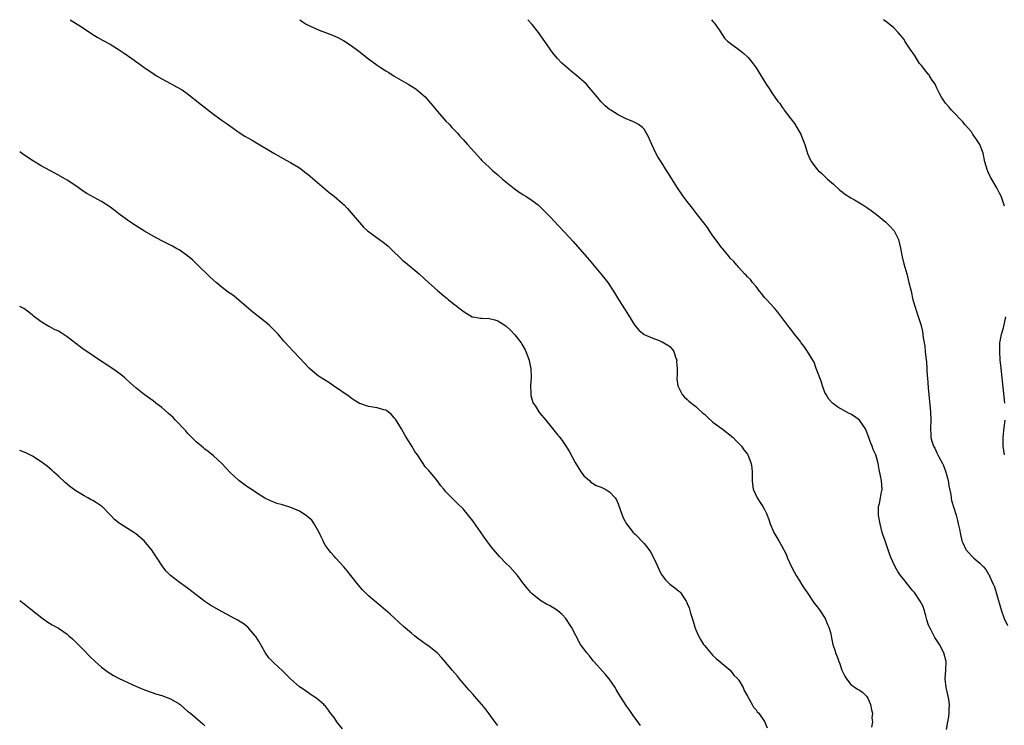
# Model space of a CAD drawing. Units: inches. Extents: x 2616000 to 2619000, y 1488000 to 1491000.
# Drawn here: x 2616000 to 2616229, y 1490836 to 1491000 of the extents above; entities that cross this region are included whole.
import ezdxf

# ---------------------------------------------------------------- set-up
doc = ezdxf.new("R2010")
doc.units = ezdxf.units.IN
doc.header["$MEASUREMENT"] = 0
doc.layers.add('LD26161488_10ft', color=80, linetype='Continuous')

msp = doc.modelspace()

# ---------------------------------------------------------------- linework, layer by layer
at = {"layer": 'LD26161488_10ft'}
for points, elevation in [([(2616011.76, 1491000), (2616014.35, 1490998.35), (2616016.74, 1490996.74), (2616017.96, 1490995.96), (2616019.23, 1490995.23), (2616021, 1490994.29), (2616023.13, 1490993), (2616024.23, 1490992.23), (2616026.06, 1490991), (2616028.84, 1490989), (2616031, 1490987.5), (2616031.76, 1490987), (2616033, 1490986.24), (2616035, 1490985.17), (2616036.45, 1490984.45), (2616037.7, 1490983.7), (2616038.86, 1490982.86), (2616042.2, 1490980.2), (2616045, 1490978.08), (2616047, 1490976.62), (2616047.95, 1490975.95), (2616049, 1490975.17), (2616051, 1490973.78), (2616052.29, 1490973), (2616054.01, 1490972.01), (2616055, 1490971.45), (2616059, 1490969), (2616061, 1490967.87), (2616062.88, 1490966.88), (2616065, 1490965.59), (2616066.48, 1490964.48), (2616067, 1490964.06), (2616071.88, 1490959.88), (2616073.02, 1490959), (2616075, 1490957.31), (2616075.32, 1490957), (2616076.14, 1490956.14), (2616077, 1490955.2), (2616078.9, 1490952.9), (2616079.87, 1490951.87), (2616080.8, 1490951), (2616081, 1490950.83), (2616083.53, 1490949), (2616084.39, 1490948.39), (2616085.49, 1490947.49), (2616087, 1490946.06), (2616088.07, 1490945), (2616089, 1490944.13), (2616089.6, 1490943.6), (2616092.78, 1490941), (2616093.92, 1490939.92), (2616095, 1490938.92), (2616097, 1490937.17), (2616099, 1490935.51), (2616099.29, 1490935.29), (2616099.61, 1490935), (2616101, 1490933.9), (2616101.53, 1490933.53), (2616102.08, 1490933), (2616102.63, 1490932.63), (2616103, 1490932.31), (2616103.83, 1490931.83), (2616105.04, 1490931.04), (2616105.21, 1490931), (2616107, 1490930.69), (2616107.3, 1490930.7), (2616109, 1490930.6), (2616110.31, 1490930.31), (2616111, 1490930.13), (2616112.9, 1490928.9), (2616113.95, 1490927.95), (2616115, 1490926.83), (2616116.43, 1490925), (2616116.65, 1490924.65), (2616117.37, 1490923.37), (2616117.55, 1490923), (2616118.33, 1490921), (2616118.43, 1490920.43), (2616118.74, 1490919), (2616118.78, 1490917), (2616118.66, 1490915), (2616118.72, 1490913.28), (2616118.71, 1490913), (2616118.74, 1490912.74), (2616119.17, 1490911.17), (2616119.25, 1490911), (2616119.75, 1490910.25), (2616120.53, 1490909), (2616120.73, 1490908.73), (2616122.16, 1490907), (2616125, 1490903.58), (2616125.26, 1490903.26), (2616126.11, 1490902.11), (2616126.9, 1490900.9), (2616127.67, 1490899.67), (2616129, 1490897.18), (2616129.82, 1490895.82), (2616130.38, 1490895), (2616131, 1490894.13), (2616132.29, 1490893), (2616132.66, 1490892.66), (2616133, 1490892.44), (2616133.9, 1490891.9), (2616135, 1490891.48), (2616135.31, 1490891.31), (2616136, 1490891), (2616137, 1490890.38), (2616138.3, 1490889), (2616138.58, 1490888.58), (2616139, 1490887.58), (2616139.88, 1490885), (2616140.22, 1490884.22), (2616140.9, 1490883), (2616142.46, 1490881), (2616142.73, 1490880.73), (2616143, 1490880.5), (2616145, 1490878.44), (2616146.1, 1490877), (2616146.46, 1490876.46), (2616147.26, 1490875), (2616148.18, 1490873), (2616148.42, 1490872.42), (2616149, 1490871.32), (2616149.2, 1490871), (2616149.97, 1490869.97), (2616150.98, 1490868.98), (2616152.13, 1490868.13), (2616153, 1490867.41), (2616153.23, 1490867.23), (2616153.43, 1490867), (2616154.3, 1490865.7), (2616154.81, 1490865), (2616154.87, 1490864.87), (2616155, 1490864.49), (2616155.46, 1490863.46), (2616155.79, 1490862.21), (2616156.4, 1490860.4), (2616156.78, 1490859), (2616157, 1490858.35), (2616157.62, 1490857), (2616158.13, 1490856.13), (2616158.83, 1490855), (2616159, 1490854.76), (2616161, 1490852.43), (2616161.72, 1490851.72), (2616165, 1490848.97), (2616165.85, 1490847.85), (2616166.78, 1490847), (2616166.86, 1490846.86), (2616167, 1490846.67), (2616168, 1490845), (2616168.26, 1490844.25), (2616168.98, 1490843), (2616170.1, 1490841), (2616170.44, 1490840.44), (2616171, 1490839.76), (2616171.3, 1490839.3), (2616171.62, 1490839), (2616173, 1490837.06), (2616173.61, 1490835.61)], 9080), ([(2616065.04, 1491000), (2616065.6, 1490999.6), (2616066.55, 1490999), (2616067, 1490998.75), (2616069.58, 1490997.58), (2616071, 1490997.05), (2616073, 1490996.27), (2616073.87, 1490995.87), (2616075.18, 1490995.18), (2616077, 1490994.01), (2616078.72, 1490992.72), (2616081, 1490990.88), (2616083, 1490989.44), (2616083.72, 1490989), (2616085, 1490988.15), (2616085.72, 1490987.72), (2616087, 1490986.9), (2616090.2, 1490985), (2616091, 1490984.57), (2616091.96, 1490983.96), (2616093.06, 1490983.06), (2616094.13, 1490982.13), (2616095, 1490981.08), (2616095.98, 1490979.98), (2616097, 1490978.7), (2616099, 1490976.47), (2616099.72, 1490975.72), (2616100.37, 1490975), (2616101.65, 1490973.65), (2616102.22, 1490973), (2616102.6, 1490972.6), (2616103, 1490972.16), (2616104.01, 1490971), (2616106.38, 1490968.38), (2616107, 1490967.71), (2616107.35, 1490967.35), (2616109, 1490965.74), (2616109.83, 1490965), (2616111, 1490964), (2616112.11, 1490963), (2616114.8, 1490960.8), (2616115.96, 1490959.96), (2616117, 1490959.33), (2616117.57, 1490959), (2616119, 1490958.01), (2616120.37, 1490957), (2616121, 1490956.41), (2616121.71, 1490955.71), (2616122.38, 1490955), (2616123, 1490954.39), (2616124.32, 1490953), (2616125, 1490952.34), (2616126.62, 1490950.62), (2616128.5, 1490948.5), (2616132.22, 1490944.22), (2616134.97, 1490940.97), (2616136.56, 1490939), (2616137.91, 1490937), (2616139.06, 1490935.06), (2616140.63, 1490932.63), (2616141.4, 1490931.4), (2616142.84, 1490929), (2616142.91, 1490928.91), (2616143.86, 1490927.86), (2616144.91, 1490927), (2616145, 1490926.95), (2616147, 1490926.05), (2616148.5, 1490925.5), (2616149, 1490925.3), (2616149.2, 1490925.2), (2616149.58, 1490925), (2616150.48, 1490924.48), (2616151, 1490924.1), (2616151.55, 1490923.55), (2616151.91, 1490923), (2616152.33, 1490921.67), (2616152.57, 1490921), (2616152.56, 1490920.56), (2616152.68, 1490919), (2616152.7, 1490917.3), (2616152.64, 1490917), (2616152.6, 1490916.6), (2616152.86, 1490915), (2616153, 1490914.66), (2616153.86, 1490913), (2616154.36, 1490912.36), (2616155, 1490911.83), (2616155.41, 1490911.41), (2616157, 1490910.19), (2616157.62, 1490909.62), (2616158.35, 1490909), (2616158.66, 1490908.66), (2616159, 1490908.42), (2616159.71, 1490907.71), (2616161, 1490906.6), (2616163.12, 1490905), (2616165.71, 1490903), (2616166.32, 1490902.32), (2616167, 1490901.61), (2616167.63, 1490901), (2616168.18, 1490900.18), (2616169, 1490899.11), (2616169.06, 1490899), (2616169.84, 1490897), (2616170.01, 1490896.01), (2616170.13, 1490895), (2616170.11, 1490893), (2616170.19, 1490892.19), (2616170.35, 1490891), (2616171.23, 1490889), (2616171.93, 1490887.93), (2616172.57, 1490887), (2616173, 1490886.29), (2616173.4, 1490885.4), (2616173.96, 1490883.96), (2616174.28, 1490883), (2616175.13, 1490881), (2616176.27, 1490879), (2616177, 1490877.8), (2616177.97, 1490875.97), (2616178.33, 1490875), (2616179.25, 1490873), (2616179.85, 1490871.85), (2616180.33, 1490871), (2616181, 1490869.88), (2616181.58, 1490869), (2616182.1, 1490868.1), (2616182.89, 1490867), (2616184.53, 1490864.54), (2616185, 1490863.99), (2616185.71, 1490863), (2616187.06, 1490861), (2616187.62, 1490859.62), (2616187.91, 1490859), (2616188.27, 1490857.73), (2616188.43, 1490857), (2616188.52, 1490856.52), (2616188.86, 1490855), (2616189.38, 1490853.38), (2616189.46, 1490853), (2616189.94, 1490851.94), (2616190.19, 1490851), (2616190.44, 1490850.44), (2616190.93, 1490849), (2616191, 1490848.83), (2616191.62, 1490847.62), (2616192.02, 1490847), (2616193, 1490845.67), (2616194.6, 1490844.6), (2616195, 1490844.37), (2616195.8, 1490843.8), (2616196.62, 1490843), (2616197, 1490842.48), (2616197.62, 1490841), (2616197.79, 1490839.79), (2616198.01, 1490839), (2616197.92, 1490837.92), (2616198.01, 1490837), (2616197.8, 1490835.8)], 9070), ([(2616215.23, 1490835.23), (2616215.51, 1490837), (2616215.79, 1490838.21), (2616215.86, 1490839), (2616215.85, 1490839.85), (2616215.95, 1490841), (2616215.78, 1490842.22), (2616215.62, 1490843), (2616215.13, 1490845), (2616214.9, 1490847), (2616215.08, 1490849), (2616215.16, 1490851), (2616214.63, 1490853), (2616213.59, 1490855), (2616212.56, 1490856.56), (2616211.59, 1490858.41), (2616211.25, 1490859), (2616211.17, 1490859.17), (2616211, 1490859.71), (2616210.66, 1490860.66), (2616210.58, 1490861), (2616210.4, 1490861.6), (2616210.03, 1490863), (2616209.8, 1490863.8), (2616209.13, 1490865), (2616207.77, 1490867), (2616207.44, 1490867.44), (2616207, 1490867.9), (2616205.65, 1490869.65), (2616205, 1490870.41), (2616204.54, 1490871), (2616203.91, 1490871.91), (2616203.28, 1490873), (2616202.35, 1490875), (2616201.99, 1490875.99), (2616201, 1490879.05), (2616200.48, 1490880.48), (2616200.32, 1490881), (2616199.79, 1490883), (2616199.71, 1490883.71), (2616199.45, 1490885), (2616199.41, 1490886.59), (2616199.47, 1490887), (2616199.66, 1490887.66), (2616199.91, 1490889), (2616200.03, 1490889.97), (2616200.28, 1490891), (2616200.1, 1490893), (2616199.92, 1490894.08), (2616199.57, 1490895.57), (2616199.38, 1490897), (2616199, 1490898.46), (2616198.84, 1490899), (2616198.21, 1490900.21), (2616197.97, 1490901), (2616197.67, 1490901.67), (2616197, 1490903.63), (2616196.61, 1490904.61), (2616196.43, 1490905), (2616195.03, 1490907.03), (2616193.89, 1490907.89), (2616193, 1490908.41), (2616192.61, 1490908.61), (2616190.03, 1490910.03), (2616189, 1490910.8), (2616188.78, 1490911), (2616187.93, 1490911.93), (2616187.26, 1490913), (2616187, 1490913.49), (2616186.45, 1490915), (2616186.09, 1490916.09), (2616185, 1490919.02), (2616184.48, 1490920.48), (2616184.19, 1490921), (2616182.96, 1490923), (2616182.16, 1490924.16), (2616181.49, 1490925), (2616181.3, 1490925.3), (2616181, 1490925.68), (2616179.91, 1490927), (2616179.54, 1490927.54), (2616179, 1490928.24), (2616178.36, 1490929), (2616176.08, 1490932.08), (2616175.26, 1490933), (2616174.22, 1490934.22), (2616173.47, 1490935), (2616173, 1490935.54), (2616172.37, 1490936.37), (2616171.82, 1490937), (2616171, 1490938.04), (2616170.17, 1490939), (2616169.69, 1490939.69), (2616169, 1490940.34), (2616168.7, 1490940.7), (2616168.34, 1490941), (2616167, 1490942.45), (2616166.76, 1490942.76), (2616166.52, 1490943), (2616165.87, 1490943.87), (2616165, 1490944.68), (2616164.78, 1490945), (2616163.1, 1490947), (2616163, 1490947.1), (2616162.21, 1490948.21), (2616161, 1490949.82), (2616160.2, 1490951), (2616159.74, 1490951.74), (2616158.88, 1490952.88), (2616157.18, 1490955), (2616156.23, 1490956.23), (2616155.59, 1490957), (2616155, 1490957.78), (2616154.11, 1490959), (2616152.73, 1490961), (2616150.5, 1490964.5), (2616150.22, 1490965), (2616149.73, 1490965.73), (2616148.96, 1490967), (2616148.19, 1490968.19), (2616147.74, 1490969), (2616146.78, 1490971), (2616146.29, 1490972.29), (2616145.96, 1490973), (2616145, 1490974.62), (2616144.61, 1490975), (2616143.67, 1490975.67), (2616143, 1490976.06), (2616142.37, 1490976.37), (2616141, 1490976.9), (2616139, 1490977.91), (2616137.26, 1490979), (2616137, 1490979.19), (2616136, 1490980), (2616134.98, 1490981), (2616134.09, 1490982.09), (2616133.2, 1490983.2), (2616132.28, 1490984.28), (2616131.63, 1490985), (2616131, 1490985.6), (2616129.42, 1490987), (2616128.06, 1490988.06), (2616126.96, 1490988.96), (2616125.93, 1490989.93), (2616124.88, 1490991), (2616124.01, 1490992.01), (2616123.27, 1490993), (2616123, 1490993.37), (2616121, 1490996.29), (2616120.47, 1490997), (2616119, 1490998.87), (2616118.02, 1491000)], 9060), ([(2616160.65, 1491000), (2616161, 1490999.62), (2616161.27, 1490999.27), (2616161.52, 1490999), (2616162.61, 1490997.39), (2616163.68, 1490995.68), (2616164.41, 1490995), (2616165, 1490994.54), (2616167, 1490993.08), (2616168.14, 1490992.14), (2616169, 1490991.4), (2616169.19, 1490991.19), (2616170.08, 1490990.08), (2616171, 1490988.81), (2616173.39, 1490985), (2616174.04, 1490984.04), (2616174.68, 1490983), (2616174.82, 1490982.82), (2616176.08, 1490981), (2616176.51, 1490980.51), (2616177, 1490979.76), (2616177.34, 1490979.34), (2616177.55, 1490979), (2616179.07, 1490977), (2616179.94, 1490975.94), (2616180.49, 1490975), (2616181, 1490974.03), (2616181.39, 1490973.39), (2616181.57, 1490973), (2616182.34, 1490971), (2616182.97, 1490968.97), (2616183.57, 1490967.57), (2616183.91, 1490967), (2616185, 1490965.53), (2616185.46, 1490965), (2616186.28, 1490964.28), (2616187.32, 1490963.32), (2616187.63, 1490963), (2616189, 1490961.79), (2616190.46, 1490960.46), (2616191, 1490960.04), (2616191.56, 1490959.56), (2616193, 1490958.63), (2616193.83, 1490958.17), (2616195.83, 1490957), (2616197, 1490956.24), (2616197.72, 1490955.72), (2616199, 1490954.75), (2616201.11, 1490953), (2616202.1, 1490952.1), (2616203.05, 1490951), (2616204.06, 1490949), (2616204.54, 1490947), (2616204.95, 1490944.95), (2616205.36, 1490943.36), (2616205.99, 1490941), (2616206.52, 1490939), (2616207, 1490937.01), (2616207.44, 1490935), (2616208.01, 1490933), (2616208.29, 1490932.29), (2616209, 1490930.16), (2616209.26, 1490929.26), (2616209.64, 1490927.64), (2616209.85, 1490926.14), (2616210.06, 1490925), (2616210.19, 1490924.19), (2616210.31, 1490923), (2616210.42, 1490921.58), (2616210.56, 1490920.56), (2616210.78, 1490917.22), (2616210.84, 1490916.84), (2616211, 1490914.57), (2616211.49, 1490909), (2616211.58, 1490907), (2616211.52, 1490905), (2616211.62, 1490903.62), (2616211.62, 1490903), (2616211.83, 1490902.17), (2616212.22, 1490901), (2616212.51, 1490900.51), (2616213, 1490899.47), (2616213.17, 1490899.17), (2616213.23, 1490899), (2616213.44, 1490898.56), (2616214.28, 1490897), (2616214.51, 1490896.51), (2616215.08, 1490895), (2616215.64, 1490893), (2616215.81, 1490891.81), (2616216.21, 1490889.79), (2616216.29, 1490889), (2616216.38, 1490888.38), (2616217.46, 1490885), (2616217.76, 1490883.76), (2616217.97, 1490883), (2616218.23, 1490881.77), (2616218.46, 1490880.46), (2616218.81, 1490879), (2616219, 1490878.55), (2616219.75, 1490877), (2616221, 1490875.56), (2616221.61, 1490875), (2616223, 1490873.82), (2616223.82, 1490873), (2616224.39, 1490872.39), (2616225, 1490871.31), (2616225.12, 1490871.12), (2616225.3, 1490870.7), (2616226.1, 1490869), (2616226.35, 1490868.35), (2616226.78, 1490867), (2616227.95, 1490863), (2616228.66, 1490861), (2616229.38, 1490859.38)], 9050), ([(2616228.72, 1490956.72), (2616228.39, 1490957.61), (2616227.91, 1490959), (2616227.58, 1490959.59), (2616226.9, 1490961), (2616225.42, 1490963.42), (2616225, 1490964.42), (2616224.81, 1490964.81), (2616224.73, 1490965), (2616224.17, 1490967), (2616223.73, 1490969), (2616223, 1490971), (2616222.17, 1490972.17), (2616221.65, 1490973), (2616221.37, 1490973.37), (2616221, 1490973.94), (2616219.57, 1490975.57), (2616219, 1490976.26), (2616218.65, 1490976.65), (2616217, 1490978.37), (2616216.42, 1490979), (2616215.76, 1490979.76), (2616215, 1490980.61), (2616214.83, 1490980.83), (2616214.04, 1490982.04), (2616213.53, 1490983), (2616213, 1490984.09), (2616212.59, 1490985), (2616211.78, 1490986.22), (2616211.3, 1490987), (2616211.17, 1490987.17), (2616211, 1490987.33), (2616209.4, 1490989.4), (2616209, 1490989.87), (2616208.25, 1490991), (2616207.79, 1490991.79), (2616206.82, 1490993.18), (2616205.59, 1490995), (2616205.37, 1490995.37), (2616205, 1490995.86), (2616204.48, 1490996.48), (2616204.03, 1490997), (2616203, 1490998.12), (2616201.41, 1490999.41), (2616200.62, 1491000)], 9040), ([(2616144.17, 1490836.17), (2616143.54, 1490837), (2616142.49, 1490838.49), (2616141.68, 1490839.68), (2616141, 1490840.59), (2616139.47, 1490843), (2616138.52, 1490844.52), (2616138.25, 1490845), (2616136.88, 1490847), (2616136.01, 1490848.01), (2616133.33, 1490851), (2616133.19, 1490851.19), (2616132.3, 1490852.3), (2616131.67, 1490853), (2616131, 1490853.97), (2616130.25, 1490855), (2616128.15, 1490859), (2616127.72, 1490859.72), (2616127, 1490860.79), (2616126.83, 1490861), (2616125.95, 1490861.95), (2616125, 1490862.76), (2616124.64, 1490863), (2616123, 1490863.99), (2616122.34, 1490864.34), (2616121.16, 1490865), (2616121, 1490865.11), (2616119, 1490866.7), (2616118.69, 1490867), (2616117.96, 1490867.96), (2616117.1, 1490869), (2616115.63, 1490871), (2616115, 1490871.67), (2616113.79, 1490873), (2616113, 1490873.77), (2616111.42, 1490875.42), (2616110.46, 1490876.46), (2616110.03, 1490877), (2616109.56, 1490877.56), (2616108.47, 1490879), (2616107.85, 1490879.85), (2616107, 1490881.12), (2616105.4, 1490883.4), (2616105, 1490884), (2616104.54, 1490884.54), (2616103, 1490886.45), (2616101.68, 1490887.68), (2616101, 1490888.4), (2616100.67, 1490888.67), (2616100.33, 1490889), (2616099, 1490890.43), (2616098.53, 1490891), (2616097.8, 1490891.8), (2616096.95, 1490893), (2616095.29, 1490895), (2616095.14, 1490895.14), (2616095, 1490895.34), (2616094.17, 1490896.17), (2616093.68, 1490897), (2616092.35, 1490899), (2616091.79, 1490899.79), (2616091.09, 1490901), (2616089.51, 1490903.51), (2616088.65, 1490905), (2616087.27, 1490907.27), (2616087, 1490907.61), (2616086.35, 1490908.35), (2616085.23, 1490909.23), (2616085, 1490909.36), (2616084.53, 1490909.47), (2616083, 1490909.91), (2616081, 1490910.2), (2616079, 1490910.88), (2616078.92, 1490910.92), (2616077.69, 1490911.69), (2616077, 1490912.15), (2616076.51, 1490912.51), (2616072.91, 1490915), (2616071.76, 1490915.76), (2616069.81, 1490917), (2616069.33, 1490917.33), (2616069, 1490917.57), (2616067.32, 1490919), (2616067.16, 1490919.16), (2616066.19, 1490920.19), (2616065, 1490921.51), (2616062.32, 1490924.32), (2616061.75, 1490925), (2616061.38, 1490925.38), (2616061, 1490925.8), (2616059.99, 1490927), (2616059, 1490928.03), (2616058, 1490929), (2616057, 1490929.87), (2616054.14, 1490932.14), (2616051, 1490934.83), (2616049.79, 1490935.79), (2616048.13, 1490937), (2616047, 1490937.85), (2616045.63, 1490939), (2616044.26, 1490940.26), (2616041, 1490943.44), (2616040.2, 1490944.2), (2616039, 1490945.22), (2616037, 1490946.58), (2616036.28, 1490947), (2616035.45, 1490947.45), (2616033, 1490948.69), (2616031, 1490949.73), (2616029, 1490950.88), (2616026.48, 1490952.48), (2616025.71, 1490953), (2616025, 1490953.49), (2616023, 1490954.95), (2616021.84, 1490955.84), (2616020.69, 1490956.69), (2616019, 1490957.81), (2616015.63, 1490959.63), (2616015, 1490960.02), (2616014.4, 1490960.4), (2616013, 1490961.43), (2616011, 1490962.75), (2616009, 1490963.88), (2616005, 1490966.09), (2616003.17, 1490967.17), (2616001, 1490968.64), (2616000, 1490969.33)], 9090), ([(2616111, 1490836.17), (2616110.63, 1490836.63), (2616109.79, 1490837.79), (2616109, 1490838.85), (2616108.09, 1490840.09), (2616107.35, 1490841), (2616105.6, 1490843), (2616105.33, 1490843.33), (2616104.4, 1490844.4), (2616103.84, 1490845), (2616102.56, 1490846.56), (2616102.14, 1490847), (2616101.65, 1490847.65), (2616100.47, 1490849), (2616099, 1490850.76), (2616097.95, 1490851.95), (2616097, 1490852.92), (2616095, 1490854.54), (2616094.38, 1490855), (2616093.56, 1490855.56), (2616092.41, 1490856.41), (2616091.72, 1490857), (2616091, 1490857.56), (2616089.14, 1490859.14), (2616088.09, 1490860.09), (2616087, 1490861.15), (2616086.03, 1490862.03), (2616083.86, 1490863.86), (2616082.46, 1490865), (2616081, 1490866.29), (2616080.24, 1490867), (2616079.63, 1490867.63), (2616078.7, 1490868.7), (2616076.91, 1490871), (2616076.05, 1490872.05), (2616075.24, 1490873), (2616073.45, 1490875), (2616073, 1490875.47), (2616072.29, 1490876.29), (2616071.73, 1490877), (2616071, 1490877.98), (2616070.62, 1490878.62), (2616070.46, 1490879), (2616069.98, 1490879.98), (2616069.54, 1490881), (2616068.38, 1490883), (2616067.82, 1490883.82), (2616067, 1490884.53), (2616066.76, 1490884.76), (2616065, 1490885.93), (2616063, 1490886.77), (2616061.29, 1490887.29), (2616061, 1490887.39), (2616059.73, 1490887.73), (2616059, 1490888.02), (2616058.28, 1490888.28), (2616056.94, 1490888.94), (2616055, 1490890.19), (2616053.72, 1490891), (2616053, 1490891.47), (2616052.1, 1490892.1), (2616050.89, 1490893), (2616048.8, 1490895), (2616047.93, 1490895.93), (2616046.95, 1490896.95), (2616045, 1490898.75), (2616043.78, 1490899.78), (2616043, 1490900.34), (2616042.65, 1490900.65), (2616042.2, 1490901), (2616041, 1490902.01), (2616039.99, 1490903), (2616039, 1490904.03), (2616038.55, 1490904.55), (2616036.22, 1490907), (2616035.62, 1490907.62), (2616035, 1490908.18), (2616034.59, 1490908.59), (2616033, 1490909.94), (2616031.61, 1490911), (2616031, 1490911.49), (2616028.9, 1490913), (2616027, 1490914.53), (2616025.69, 1490915.69), (2616024.65, 1490916.65), (2616024.25, 1490917), (2616022.42, 1490918.42), (2616020.03, 1490920.03), (2616019, 1490920.68), (2616015.6, 1490923), (2616015, 1490923.4), (2616014.06, 1490924.06), (2616013, 1490924.85), (2616011, 1490926.41), (2616009.43, 1490927.43), (2616009, 1490927.67), (2616008.09, 1490928.09), (2616007, 1490928.7), (2616006.8, 1490928.8), (2616005, 1490929.89), (2616003.21, 1490931.21), (2616003, 1490931.4), (2616002.09, 1490932.09), (2616001, 1490932.99), (2616000, 1490933.41)], 9100), ([(2616228.74, 1490911), (2616227.82, 1490919.82), (2616227.71, 1490921), (2616227.58, 1490923), (2616227.62, 1490923.62), (2616227.65, 1490925), (2616227.82, 1490926.18), (2616228.04, 1490927), (2616228.48, 1490928.48), (2616229.04, 1490931)], 9040), ([(2616228.68, 1490899), (2616228.42, 1490901), (2616228.43, 1490901.56), (2616228.41, 1490903), (2616228.65, 1490905.35), (2616228.86, 1490907)], 9040), ([(2616075, 1490835.38), (2616074.25, 1490836.25), (2616073.67, 1490837), (2616073, 1490837.98), (2616072.18, 1490839), (2616071.7, 1490839.7), (2616071, 1490840.63), (2616070.82, 1490840.82), (2616070.64, 1490841), (2616069, 1490842.42), (2616068.17, 1490843), (2616067.46, 1490843.46), (2616066.26, 1490844.26), (2616065, 1490845.17), (2616063, 1490846.89), (2616061, 1490848.82), (2616059, 1490850.69), (2616058.69, 1490851), (2616057.89, 1490851.89), (2616057, 1490853.13), (2616055.58, 1490855.58), (2616054.82, 1490856.82), (2616054.69, 1490857), (2616053, 1490858.96), (2616051.86, 1490859.86), (2616051, 1490860.38), (2616050.63, 1490860.63), (2616049.88, 1490861), (2616048.03, 1490861.97), (2616046.19, 1490863), (2616044.16, 1490864.16), (2616042.96, 1490864.96), (2616041, 1490866.48), (2616040.3, 1490867), (2616039, 1490868.05), (2616037, 1490869.46), (2616035.04, 1490871), (2616034.02, 1490872.02), (2616033.25, 1490873), (2616031.9, 1490875), (2616031, 1490876.41), (2616030.76, 1490876.76), (2616028.93, 1490879), (2616027.89, 1490879.89), (2616027, 1490880.63), (2616026.52, 1490881), (2616025, 1490881.88), (2616023.33, 1490883), (2616023.12, 1490883.12), (2616022, 1490884), (2616021.09, 1490885), (2616019.12, 1490887), (2616019, 1490887.11), (2616017.84, 1490887.84), (2616017, 1490888.41), (2616016.57, 1490888.57), (2616015.82, 1490889), (2616015, 1490889.44), (2616013.82, 1490890.18), (2616013, 1490890.64), (2616011.65, 1490891.65), (2616011, 1490892.21), (2616010.56, 1490892.56), (2616009, 1490894.03), (2616007.89, 1490895), (2616007.44, 1490895.44), (2616006.35, 1490896.35), (2616005, 1490897.4), (2616003, 1490898.7), (2616001.45, 1490899.45), (2616000.02, 1490900.02), (2616000, 1490900.02)], 9110), ([(2616000, 1490865.14), (2616000.24, 1490865), (2616000.69, 1490864.69), (2616001.82, 1490863.82), (2616002.8, 1490863), (2616003, 1490862.82), (2616005.13, 1490861.13), (2616006.32, 1490860.32), (2616007.56, 1490859.56), (2616009, 1490858.73), (2616011, 1490857.37), (2616011.45, 1490857), (2616012.27, 1490856.27), (2616013.3, 1490855.3), (2616015, 1490853.56), (2616016.25, 1490852.25), (2616017.54, 1490851), (2616019, 1490849.7), (2616020.53, 1490848.53), (2616021.77, 1490847.77), (2616023.09, 1490847.09), (2616027, 1490845.29), (2616028.59, 1490844.59), (2616030.03, 1490844.03), (2616031, 1490843.74), (2616031.54, 1490843.54), (2616033, 1490843.14), (2616035, 1490842.35), (2616037, 1490841.18), (2616037.26, 1490841), (2616038.21, 1490840.21), (2616039, 1490839.52), (2616039.64, 1490839), (2616041.99, 1490837), (2616042.51, 1490836.51), (2616043, 1490836.12)], 9120)]:
    msp.add_lwpolyline(points, dxfattribs=dict(at, elevation=elevation))

doc.saveas('drawing.dxf')
